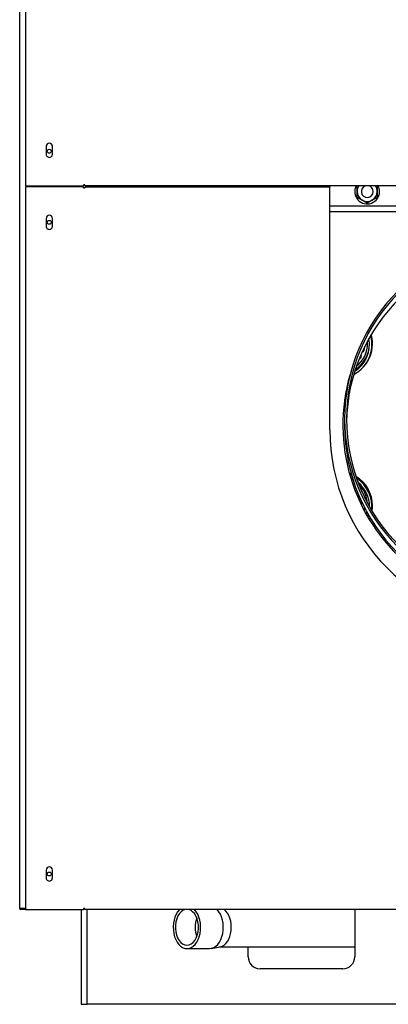
# Model space of a CAD drawing. Units: millimetres. Extents: x 1963 to 7004, y 1984 to 5218.
# Drawn here: x 6150 to 6461, y 3555 to 4386 of the extents above; entities that cross this region are included whole.
import ezdxf

# ---------------------------------------------------------------- set-up
doc = ezdxf.new("R2010")
doc.units = ezdxf.units.MM
doc.header["$LTSCALE"] = 10
for name, color, linetype in [('$TD_AUDIT_GENERATED_(C94)', 7, 'Continuous'), ('34404 TIRANTE M1', 7, 'Continuous'), ('DAD0023 DADO M10', 7, 'Continuous'), ('Default', 7, 'Continuous'), ('Z12920008-10', 7, 'Continuous'), ('Z13425015', 7, 'Continuous'), ('Z13430001', 7, 'Continuous'), ('Z13430002', 7, 'Continuous'), ('Z13430003', 7, 'Continuous'), ('Z1343030A', 7, 'Continuous'), ('Z1343030B', 7, 'Continuous'), ('Z13435024', 7, 'Continuous'), ('Z13435026', 7, 'Continuous'), ('Z13435201', 7, 'Continuous'), ('Z13435202', 7, 'Continuous'), ('Z13435206', 7, 'Continuous'), ('Z1343530G', 7, 'Continuous'), ('Z1343530H', 7, 'Continuous')]:
    doc.layers.add(name, color=color, linetype=linetype)

# ---------------------------------------------------------------- blocks, each defined once
blk = doc.blocks.new('SE4')
at = {"layer": '$TD_AUDIT_GENERATED_(C94)', "color": 7, "linetype": 'Continuous'}
for start, end in [(152.79711, 360), (0, 27.20289)]:
    blk.add_arc((474.81, 296.438), 1.05, start, end, dxfattribs=at)
at = {"layer": '34404 TIRANTE M1', "color": 7, "linetype": 'Continuous'}
for start, end in [(106.2602, 360), (0, 73.7398)]:
    blk.add_arc((474.81, 296.438), 0.5, start, end, dxfattribs=at)
at = {"layer": 'DAD0023 DADO M10', "color": 7, "linetype": 'Continuous'}
for p, q in [((473.96, 296.438), (473.96, 296.928)), ((475.66, 296.928), (475.66, 296.438)), ((473.96, 295.947), (473.96, 296.438)), ((474.385, 295.702), (473.96, 295.947)), ((475.66, 295.947), (475.235, 295.702)), ((475.66, 296.438), (475.66, 295.947)), ((474.81, 295.456), (474.385, 295.702)), ((475.235, 295.702), (474.81, 295.456))]:
    blk.add_line(p, q, dxfattribs=at)
for start, end in [(145.61813, 180), (0, 34.38187), (180, 240), (300, 360), (240, 300)]:
    blk.add_arc((474.81, 296.438), 0.85, start, end, dxfattribs=at)
at = {"layer": 'Z12920008-10', "color": 7, "linetype": 'Continuous'}
for p, q in [((474.85, 283.633), (474.751, 283.633)), ((474.751, 283.633), (474.85, 283.633)), ((474.302, 282.67), (474.297, 282.677)), ((473.83, 271.096), (473.919, 271.25)), ((474.012, 271.012), (473.925, 270.861)), ((474.084, 270.839), (474.084, 270.49)), ((474.174, 270.292), (474.258, 270.438)), ((474.36, 270.215), (474.277, 270.071))]:
    blk.add_line(p, q, dxfattribs=at)
for centre, major_axis, start_param, end_param in [((472.36, 283.633), (2.49, 0), 5.383866, 6.283185), ((474.128, 282.57), (-0.2, 0), 2.600182, 3.665191), ((474.438, 283.032), (-0.1, 0), 1.30108, 2.86026), ((472.36, 283.633), (-2.264, 0), 2.86026, 3.013757), ((474.068, 282.475), (-0.2, 0), 1.91106, 2.545596), ((472.36, 283.633), (2.264, 0), 5.687189, 5.741775), ((473.718, 271.503), (0.2, 0), 1.388415, 2.110011), ((472.36, 269.95), (-2.264, 0), 2.934154, 3.035003), ((472.36, 269.95), (2.49, 0), 5.979087, 6.053601)]:
    blk.add_ellipse(centre, major_axis=major_axis, ratio=0.999657, start_param=start_param, end_param=end_param, dxfattribs=at)
at = {"layer": 'Z13425015', "color": 7, "linetype": 'Continuous'}
for p, q in [((475.21, 283.899), (475.21, 283.943)), ((475.21, 283.528), (475.21, 283.629)), ((475.21, 270.216), (475.21, 270.26)), ((475.21, 269.845), (475.21, 269.946))]:
    blk.add_line(p, q, dxfattribs=at)
for centre, major_axis, start_param, end_param in [((472.36, 283.528), (-2.85, 0), 2.056244, 3.4094), ((472.36, 283.629), (-2.85, 0), 3.141593, 3.384195), ((472.36, 283.899), (2.85, 0), 0, 0.113707), ((472.36, 283.528), (-2.65, 0), 2.134877, 3.330764), ((472.36, 283.627), (2.65, 0), 5.294624, 6.264621), ((472.36, 283.631), (2.49, 0), 5.383327, 6.283185), ((472.36, 283.631), (2.49, 0), 0, 0.071388), ((472.36, 283.943), (2.85, 0), 0, 0.084705), ((472.36, 284.213), (-2.85, 0), 3.094165, 3.115078), ((472.36, 283.899), (2.85, 0), 6.235757, 6.283185), ((472.36, 269.946), (2.85, 0), 1.165865, 1.227879), ((472.36, 269.845), (-2.85, 0), 4.294849, 4.35773), ((472.36, 269.845), (-2.65, 0), 4.228079, 4.300219), ((472.36, 269.948), (2.49, 0), 1.038135, 1.118679), ((472.36, 269.946), (2.85, 0), 0, 1.002051), ((472.36, 269.845), (-2.85, 0), 3.017509, 4.132671), ((472.36, 269.845), (-2.65, 0), 3.141593, 4.021816), ((472.36, 270.212), (-2.69, 0), 3.747888, 3.884718), ((472.36, 269.948), (2.49, 0), 0.077737, 0.793052), ((472.36, 270.216), (2.85, 0), 0, 0.113707), ((472.36, 270.26), (2.85, 0), 0, 0.084705), ((472.36, 270.53), (2.85, 0), 6.235757, 6.256671), ((472.36, 270.216), (2.85, 0), 6.235757, 6.283185), ((472.36, 269.948), (2.49, 0), 5.976085, 6.054227), ((472.36, 269.943), (-2.65, 0), 3.102525, 3.123028), ((476.31, 267.244), (-2.85, 0), 5.089725, 5.116992), ((476.31, 266.873), (2.85, 0), 1.958697, 1.975399), ((476.31, 267.139), (-2.69, 0), 5.119866, 5.138396), ((476.31, 267.144), (2.85, 0), 1.949069, 1.967412), ((472.36, 269.943), (-2.65, 0), 2.781152, 2.849548), ((472.36, 269.845), (-2.65, 0), 2.805475, 2.875245), ((472.36, 269.845), (-2.85, 0), 2.7571, 2.797175)]:
    blk.add_ellipse(centre, major_axis=major_axis, ratio=0.999657, start_param=start_param, end_param=end_param, dxfattribs=at)
at = {"layer": 'Z13430001', "color": 7, "linetype": 'Continuous'}
for p, q in [((450.66, 235.838), (450.66, 227.838)), ((450.66, 227.838), (451.16, 227.838))]:
    blk.add_line(p, q, dxfattribs=at)
blk.add_arc((476.31, 267.221), 2.9, 111.22781, 112.67324, dxfattribs=at)
at = {"layer": 'Z13430002', "color": 7, "linetype": 'Continuous'}
for centre, start, end in [((472.36, 283.596), 0, 15.35683), ((472.36, 283.596), 311.33317, 360), ((472.36, 269.913), 67.37539, 71.44506), ((472.36, 269.913), 0, 58.74944), ((472.36, 269.913), 351.09643, 360), ((472.36, 269.913), 336.08236, 338.869)]:
    blk.add_arc(centre, 2.9, start, end, dxfattribs=at)
at = {"layer": 'Z13430003', "color": 7, "linetype": 'Continuous'}
blk.add_line((450.66, 296.918), (450.66, 296.838), dxfattribs=at)
blk.add_arc((472.36, 284.546), 3.25, 328.30079, 330.3476, dxfattribs=at)
at = {"layer": 'Z1343030A', "color": 7, "linetype": 'Continuous'}
blk.add_arc((445.541, 235.919), 0.001, 233.1301, 270, dxfattribs=at)
at = {"layer": 'Z1343030B', "color": 7, "linetype": 'Continuous'}
for p, q in [((445.46, 235.918), (445.46, 369.957)), ((450.46, 296.918), (450.46, 296.838)), ((445.54, 235.918), (445.46, 235.918)), ((445.54, 235.918), (445.96, 235.918)), ((445.96, 235.918), (445.54, 235.918)), ((445.96, 235.838), (445.54, 235.838)), ((450.96, 235.918), (450.86, 235.918)), ((450.96, 235.838), (450.86, 235.838))]:
    blk.add_line(p, q, dxfattribs=at)
for centre in [(447.96, 299.838), (447.96, 293.838), (447.96, 238.838)]:
    blk.add_circle(centre, 0.165, dxfattribs=at)
for radius in [0.0802, 0.0002]:
    blk.add_arc((445.54, 235.918), radius, 180, 270, dxfattribs=at)
at = {"layer": 'Z13435024', "color": 7, "linetype": 'Continuous'}
for p, q in [((451.16, 227.838), (451.16, 235.838)), ((473.76, 235.838), (473.76, 231.838)), ((464.76, 231.838), (464.76, 232.675)), ((472.76, 230.838), (465.76, 230.838)), ((525.16, 227.838), (451.16, 227.838))]:
    blk.add_line(p, q, dxfattribs=at)
for centre, start, end in [((465.76, 231.838), 180, 270), ((472.76, 231.838), 270, 360)]:
    blk.add_arc(centre, 1, start, end, dxfattribs=at)
at = {"layer": 'Z13435026', "color": 7, "linetype": 'Continuous'}
for p, q in [((459.587, 232.538), (461.502, 232.539)), ((461.633, 232.551), (462.389, 232.686)), ((462.328, 232.675), (473.76, 232.675))]:
    blk.add_line(p, q, dxfattribs=at)
for centre, major_axis, start_param, end_param in [((459.586, 234.338), (0, -1.8), 3.727278, 6.283185), ((459.586, 234.338), (0, -1.515), 3.280317, 6.283185), ((459.586, 234.338), (0, -1.8), 0, 2.555907), ((459.586, 234.338), (0, -1.515), 0, 3.002868), ((461.501, 234.338), (0, -1.798), 0.000558, 2.557302), ((462.267, 234.338), (0, -1.662), 0.114271, 2.695832), ((461.252, 234.338), (0, 1.515), 1.026739, 2.114853)]:
    blk.add_ellipse(centre, major_axis=major_axis, ratio=0.642788, start_param=start_param, end_param=end_param, dxfattribs=at)
at = {"layer": 'Z13435201', "color": 7, "linetype": 'Continuous'}
blk.add_line((471.66, 294.738), (504.66, 294.738), dxfattribs=at)
blk.add_arc((488.16, 276.738), 15.4, 161.81348, 360, dxfattribs=at)
at = {"layer": 'Z13435202', "color": 7, "linetype": 'Continuous'}
blk.add_line((472.91, 277.248), (472.91, 276.699), dxfattribs=at)
for centre, major_axis, start_param, end_param in [((488.16, 277.248), (15.25, 0), 0.003311, 6.279874), ((488.16, 277.248), (15.1, 0), 0.003311, 6.279874), ((488.16, 276.699), (15.1, 0), 0.018222, 3.12337), ((488.16, 276.699), (15.25, 0), 3.141593, 6.279874)]:
    blk.add_ellipse(centre, major_axis=major_axis, ratio=0.99863, start_param=start_param, end_param=end_param, dxfattribs=at)
at = {"layer": 'Z13435206', "color": 7, "linetype": 'Continuous'}
blk.add_line((471.66, 295.238), (504.66, 295.238), dxfattribs=at)
at = {"layer": 'Z1343530G', "color": 7, "linetype": 'Continuous'}
for p, q in [((445.96, 369.918), (445.96, 296.918)), ((447.695, 300.253), (447.695, 299.583)), ((448.225, 299.583), (448.225, 300.253)), ((445.96, 296.918), (450.86, 296.918)), ((450.86, 296.998), (450.86, 296.918)), ((450.96, 296.998), (450.86, 296.998)), ((450.96, 296.918), (450.96, 296.998)), ((525.36, 296.918), (450.96, 296.918))]:
    blk.add_line(p, q, dxfattribs=at)
for centre, start, end in [((447.96, 300.253), 0.00001, 180), ((447.96, 299.583), 179.99999, 360)]:
    blk.add_arc(centre, 0.265, start, end, dxfattribs=at)
at = {"layer": 'Z1343530H', "color": 7, "linetype": 'Continuous'}
for p, q in [((445.96, 296.838), (445.96, 235.838)), ((450.86, 296.838), (445.96, 296.838)), ((450.86, 296.757), (450.86, 296.838)), ((450.86, 296.757), (450.96, 296.757)), ((450.96, 296.838), (471.66, 296.838)), ((450.96, 296.838), (450.96, 296.757)), ((451.188, 296.838), (451.46, 296.838)), ((451.46, 296.838), (451.46, 296.918)), ((471.66, 296.918), (471.66, 296.838)), ((471.66, 296.757), (471.66, 296.838)), ((471.66, 296.838), (471.66, 296.838)), ((471.66, 276.338), (471.66, 296.757)), ((447.695, 294.173), (447.695, 293.503)), ((448.225, 293.503), (448.225, 294.173)), ((447.695, 239.173), (447.695, 238.503)), ((448.225, 238.503), (448.225, 239.173)), ((445.96, 235.838), (450.86, 235.838)), ((450.86, 235.918), (450.86, 235.838)), ((450.96, 235.918), (450.86, 235.918)), ((450.96, 235.838), (450.96, 235.918)), ((525.36, 235.838), (450.96, 235.838))]:
    blk.add_line(p, q, dxfattribs=at)
for centre, radius, start, end in [((447.96, 294.173), 0.265, 0.00003, 180), ((447.96, 293.503), 0.265, 179.99997, 360), ((488.16, 276.338), 16.5, 180, 360), ((447.96, 239.173), 0.265, 0.00003, 180), ((447.96, 238.503), 0.265, 179.99997, 360)]:
    blk.add_arc(centre, radius, start, end, dxfattribs=at)

msp = doc.modelspace()

# ---------------------------------------------------------------- block references
at = {"layer": 'Default', "xscale": 10, "yscale": 10, "zscale": 10}
msp.add_blockref('SE4', (1695.4, 1276.87), dxfattribs=at)

doc.saveas('drawing.dxf')
